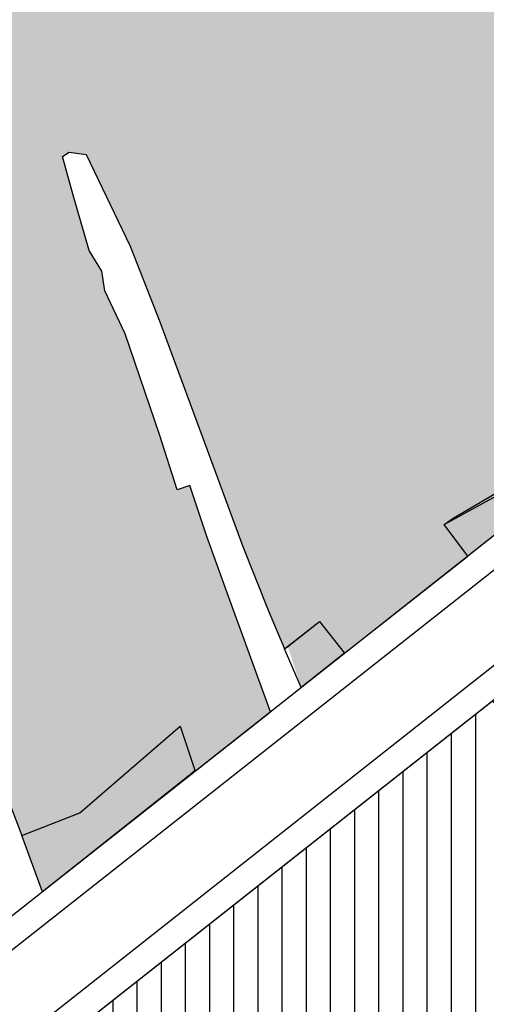
# Model space of a CAD drawing. Units: inches. Extents: x -8354 to 9589, y -9792 to 3020.
# Drawn here: x 2542 to 2585, y -2858 to -2766 of the extents above; entities that cross this region are included whole.
import ezdxf

# ---------------------------------------------------------------- set-up
doc = ezdxf.new("R2010")
doc.units = ezdxf.units.IN
doc.header["$MEASUREMENT"] = 0
for name, color, linetype in [('H Amuzeshi 3 Dabirestan', 145, 'Continuous'), ('h edarit', 34, 'Continuous'), ('H Maskoni-T', 41, 'Continuous'), ('h tejari t', 240, 'Continuous'), ('had amuzeshi dabestan t', 101, 'Continuous'), ('Had Maskoni-t', 101, 'Continuous'), ('had tejari t', 100, 'Continuous'), ('line tafsili-new', 102, 'Continuous'), ('piyade-new', 101, 'Continuous')]:
    doc.layers.add(name, color=color, linetype=linetype)

msp = doc.modelspace()

# ---------------------------------------------------------------- hatches: boundary and pattern name
at = {"layer": 'H Amuzeshi 3 Dabirestan', "linetype": 'Continuous'}
h = msp.add_hatch(dxfattribs=at)
h.set_pattern_fill('ANSI31', color=256, scale=18, angle=45, style=0)
h.set_pattern_definition([(90, (-692537.4965540118, -3909032.251346195), (-2.25, 4e-16), [])])
edge = h.paths.add_edge_path()
edge.add_line((2543.074137719957, -2863.120467606345), (2585.833679879694, -2829.347105877819))
edge.add_line((2585.833679879694, -2829.347105877819), (2595.22992084993, -2841.030696996833))
edge.add_line((2595.22992084993, -2841.030696996833), (2599.587860928992, -2845.787123795012))
edge.add_line((2599.587860928992, -2845.787123795012), (2608.862113154288, -2858.503385076179))
edge.add_line((2608.862113154288, -2858.503385076179), (2611.037246598657, -2861.093267714484))
edge.add_line((2611.037246598657, -2861.093267714484), (2611.982533254688, -2862.314558271198))
edge.add_arc((2581.259282830548, -2859.473526440906), 30.85432835900273, 298.72375254712864, 354.7167854538087, ccw=False)
edge.add_line((2596.087474587517, -2886.531137342444), (2568.759550608606, -2899.128521987116))
edge.add_line((2568.759550608606, -2899.128521987116), (2542.075758371762, -2864.024627889385))
edge.add_line((2542.075758371762, -2864.024627889385), (2543.074137719608, -2863.12046760588))
edge.add_line((2543.074137719608, -2863.12046760588), (2543.074137719957, -2863.120467606345))
at = {"layer": 'h edarit'}
h = msp.add_hatch(dxfattribs=at)
h.set_pattern_fill('AR-HBONE', color=256, scale=2, style=0)
h.set_pattern_definition([(45, (0, 0), (9e-16, 11.31370849898476), [24, -8]), (135, (5.65685425, 5.65685425), (9e-16, 11.31370849898476), [24, -8])])
edge = h.paths.add_edge_path()
edge.add_line((2750.293528954855, -2936.195020459285), (2695.929950089511, -2814.698687382214))
edge.add_line((2695.929950089511, -2814.698687382214), (2688.094743437976, -2824.166358616082))
edge.add_line((2688.094743437976, -2824.166358616082), (2665.669090080568, -2851.383770513693))
edge.add_line((2665.669090080568, -2851.383770513693), (2673.829887082013, -2872.712604312571))
edge.add_line((2673.829887082013, -2872.712604312571), (2639.419582455214, -2892.581060089516))
edge.add_arc((2443.902945209308, -2773.723414150901), 228.8097363269672, 326.4001974463558, 328.7039225502166, ccw=False)
edge.add_arc((2608.182476538611, -2882.869657789705), 31.57721640635004, 313.26793611248735, 326.40019744636487, ccw=False)
edge.add_arc((2585.621639510744, -2863.82725447762), 61.00000001994697, 298.65504404250584, 316.4404996439617, ccw=False)
edge.add_line((2614.873281532577, -2917.356138656726), (2611.158277080305, -2919.224728644239))
edge.add_line((2611.158277080305, -2919.224728644239), (2603.436066401568, -2922.784445010471))
edge.add_line((2603.436066401568, -2922.784445010471), (2605.018770297318, -2926.245998990136))
edge.add_line((2605.018770297318, -2926.245998990136), (2605.891886758529, -2928.15560409368))
edge.add_line((2605.891886758529, -2928.15560409368), (2609.870785366771, -2936.107144817123))
edge.add_line((2609.870785366771, -2936.107144817123), (2600.968884671367, -2940.561597296382))
edge.add_line((2600.968884671367, -2940.561597296382), (2603.507817197735, -2944.790487785703))
edge.add_line((2603.507817197735, -2944.790487785703), (2608.261878234944, -2952.338580387989))
edge.add_line((2608.261878234944, -2952.338580387989), (2584.980505386744, -2965.04380026727))
edge.add_line((2584.980505386744, -2965.04380026727), (2585.057881373939, -2965.185586023489))
edge.add_line((2585.057881373939, -2965.185586023489), (2581.33818549619, -2967.204823039817))
edge.add_line((2581.33818549619, -2967.204823039817), (2586.769216667655, -2976.212798734075))
edge.add_line((2586.769216667655, -2976.212798734075), (2592.674876043251, -2973.448572229939))
edge.add_line((2592.674876043251, -2973.448572229939), (2612.356864608153, -2962.345710909805))
edge.add_line((2612.356864608153, -2962.345710909805), (2621.682872238247, -2957.403565113312))
edge.add_line((2621.682872238247, -2957.403565113312), (2628.545865531456, -2970.01354780362))
edge.add_line((2628.545865531456, -2970.01354780362), (2636.13085885174, -2982.278530240869))
edge.add_line((2636.13085885174, -2982.278530240869), (2644.216554434998, -2996.48333018913))
edge.add_line((2644.216554434998, -2996.48333018913), (2655.932101495825, -2991.693310145168))
edge.add_line((2655.932101495825, -2991.693310145168), (2669.791846558479, -2986.036500597252))
edge.add_line((2669.791846558479, -2986.036500597252), (2681.445226764683, -2981.262010540227))
edge.add_line((2681.445226764683, -2981.262010540227), (2689.799184834146, -2977.846410193826))
edge.add_line((2689.799184834146, -2977.846410193826), (2671.084360755309, -2931.046444268777))
edge.add_line((2671.084360755309, -2931.046444268777), (2667.474704106832, -2922.019813469025))
edge.add_line((2667.474704106832, -2922.019813469025), (2690.984827649225, -2912.53798945562))
edge.add_line((2690.984827649225, -2912.53798945562), (2691.018238334478, -2912.620831041476))
edge.add_line((2691.018238334478, -2912.620831041476), (2692.781862850794, -2916.993548904425))
edge.add_line((2692.781862850794, -2916.993548904425), (2697.547172141987, -2927.326095658699))
edge.add_line((2697.547172141987, -2927.326095658699), (2699.933869404164, -2932.51160983543))
edge.add_line((2699.933869404164, -2932.51160983543), (2701.042005648166, -2934.960532931024))
edge.add_line((2701.042005648166, -2934.960532931024), (2701.263143818155, -2935.48783610656))
edge.add_line((2701.263143818155, -2935.48783610656), (2704.710648917155, -2943.710987770344))
edge.add_line((2704.710648917155, -2943.710987770344), (2707.502837623031, -2949.877697321931))
edge.add_line((2707.502837623031, -2949.877697321931), (2707.344329095473, -2949.949467480527))
edge.add_line((2707.344329095473, -2949.949467480527), (2714.689838347053, -2967.376483759722))
edge.add_line((2714.689838347053, -2967.376483759722), (2714.731753911035, -2967.44828917074))
edge.add_line((2714.731753911035, -2967.44828917074), (2716.626289727427, -2966.649959985512))
edge.add_line((2716.626289727427, -2966.649959985512), (2718.561969856293, -2965.674625780778))
edge.add_line((2718.561969856293, -2965.674625780778), (2720.772726011374, -2964.50116824952))
edge.add_line((2720.772726011374, -2964.50116824952), (2722.143789558931, -2963.737235005824))
edge.add_line((2722.143789558931, -2963.737235005824), (2725.122757582371, -2961.977818605369))
edge.add_line((2725.122757582371, -2961.977818605369), (2726.013274987721, -2961.424421442086))
edge.add_line((2726.013274987721, -2961.424421442086), (2721.902840530644, -2954.215490781116))
edge.add_line((2721.902840530644, -2954.215490781116), (2730.862839628737, -2948.34948947222))
edge.add_line((2730.862839628737, -2948.34948947222), (2734.776094696396, -2955.235275933864))
edge.add_line((2734.776094696396, -2955.235275933864), (2735.571342915673, -2954.600442633378))
edge.add_line((2735.571342915673, -2954.600442633378), (2737.903347402722, -2952.660219770735))
edge.add_line((2737.903347402722, -2952.660219770735), (2741.1550693929, -2949.744586706506))
edge.add_line((2741.1550693929, -2949.744586706506), (2742.73657390804, -2948.23013054288))
edge.add_line((2742.73657390804, -2948.23013054288), (2744.624548875521, -2946.332002478065))
edge.add_line((2744.624548875521, -2946.332002478065), (2745.867235189681, -2945.02535467024))
edge.add_line((2745.867235189681, -2945.02535467024), (2748.221683063339, -2942.4140403046))
edge.add_line((2748.221683063339, -2942.4140403046), (2749.631133593181, -2940.758448241158))
edge.add_line((2749.631133593181, -2940.758448241158), (2750.598683090997, -2939.576392481039))
edge.add_arc((2745.521880175083, -2938.330096461887), 5.227540685101384, 346.2073058084518, 384.106146609877)
at = {"layer": 'H Maskoni-T'}
h = msp.add_hatch(color=256, dxfattribs=at)
edge = h.paths.add_edge_path()
edge.add_line((2563.515554197858, -2751.04385557619), (2561.006965565988, -2743.598816663837))
edge.add_line((2561.006965565988, -2743.598816663837), (2559.976967496476, -2738.971821891489))
edge.add_line((2559.976967496476, -2738.971821891489), (2557.031503138742, -2728.514102417855))
edge.add_line((2557.031503138742, -2728.514102417855), (2498.294418689473, -2745.057670001751))
edge.add_line((2498.294418689473, -2745.057670001751), (2496.516287917648, -2741.247550807307))
edge.add_line((2496.516287917648, -2741.247550807307), (2486.504989295527, -2745.242872659462))
edge.add_line((2486.504989295527, -2745.242872659462), (2485.586990158567, -2743.602874937812))
edge.add_line((2485.586990158567, -2743.602874937812), (2480.204991204575, -2745.66187712445))
edge.add_line((2480.204991204575, -2745.66187712445), (2478.947992513333, -2743.051880593756))
edge.add_line((2478.947992513333, -2743.051880593756), (2475.224041954758, -2744.471156151379))
edge.add_line((2475.224041954758, -2744.471156151379), (2476.7929916743, -2747.528877973901))
edge.add_line((2476.7929916743, -2747.528877973901), (2471.573992690681, -2749.489880131902))
edge.add_line((2471.573992690681, -2749.489880131902), (2463.400994504247, -2751.984884057073))
edge.add_line((2463.400994504247, -2751.984884057073), (2463.453852782286, -2752.075435385453))
edge.add_line((2463.453852782286, -2752.075435385453), (2457.831444084672, -2753.682199266153))
edge.add_line((2457.831444084672, -2753.682199266153), (2461.101155849318, -2761.056149871899))
edge.add_line((2461.101155849318, -2761.056149871899), (2474.421036948361, -2757.0957694411))
edge.add_line((2474.421036948361, -2757.0957694411), (2477.172333230641, -2764.479157792749))
edge.add_line((2477.172333230641, -2764.479157792749), (2492.161982402582, -2759.967854261743))
edge.add_line((2492.161982402582, -2759.967854261743), (2492.447982028387, -2760.702853268823))
edge.add_line((2492.447982028387, -2760.702853268823), (2495.128981332671, -2760.044851837559))
edge.add_line((2495.128981332671, -2760.044851837559), (2496.22898112799, -2759.737851271285))
edge.add_line((2496.22898112799, -2759.737851271285), (2499.734975318685, -2773.27983560401))
edge.add_line((2499.734975318685, -2773.27983560401), (2493.669976758449, -2774.752838882497))
edge.add_line((2493.669976758449, -2774.752838882497), (2487.799978295019, -2775.9978422214))
edge.add_line((2487.799978295019, -2775.9978422214), (2477.918291330714, -2778.63358506036))
edge.add_line((2477.918291330714, -2778.63358506036), (2487.440795157481, -2793.752492373688))
edge.add_line((2487.440795157481, -2793.752492373688), (2488.248971342835, -2795.690823030072))
edge.add_line((2488.248971342835, -2795.690823030072), (2489.133971206987, -2795.247822770262))
edge.add_line((2489.133971206987, -2795.247822770262), (2491.579152024844, -2801.68307141901))
edge.add_line((2491.579152024844, -2801.68307141901), (2496.074598985053, -2809.315931006214))
edge.add_line((2496.074598985053, -2809.315931006214), (2498.52896359065, -2808.461802865723))
edge.add_line((2498.52896359065, -2808.461802865723), (2505.326957320007, -2820.226786354436))
edge.add_line((2505.326957320007, -2820.226786354436), (2508.319956848309, -2818.760785446381))
edge.add_line((2508.319956848309, -2818.760785446381), (2509.424957442008, -2815.99478723702))
edge.add_line((2509.424957442008, -2815.99478723702), (2511.136956612374, -2816.781785160648))
edge.add_line((2511.136956612374, -2816.781785160648), (2512.37895742469, -2813.247787585361))
edge.add_line((2512.37895742469, -2813.247787585361), (2512.970957170618, -2813.422786960257))
edge.add_line((2512.970957170618, -2813.422786960257), (2513.692957435879, -2811.971787789716))
edge.add_line((2513.692957435879, -2811.971787789716), (2512.299958143876, -2811.236789569603))
edge.add_line((2512.299958143876, -2811.236789569603), (2512.664958221167, -2810.663789836103))
edge.add_line((2512.664958221167, -2810.663789836103), (2517.187956691165, -2810.824786184701))
edge.add_line((2517.187956691165, -2810.824786184701), (2517.661957419971, -2808.260788275274))
edge.add_line((2517.661957419971, -2808.260788275274), (2527.938953289906, -2810.5227781682))
edge.add_line((2527.938953289906, -2810.5227781682), (2526.332954899668, -2807.373782421807))
edge.add_line((2526.332954899668, -2807.373782421807), (2524.001735553755, -2800.619203803475))
edge.add_line((2524.001735553755, -2800.619203803475), (2522.673958331607, -2800.873791472866))
edge.add_line((2522.673958331607, -2800.873791472866), (2521.91195947505, -2798.277794545861))
edge.add_line((2521.91195947505, -2798.277794545861), (2521.000959659721, -2798.603794937367))
edge.add_line((2521.000959659721, -2798.603794937367), (2519.873963704244, -2794.920798662929))
edge.add_line((2519.873963704244, -2794.920798662929), (2520.416961203124, -2794.677799144639))
edge.add_line((2520.416961203124, -2794.677799144639), (2519.484962663757, -2791.320803078702))
edge.add_line((2519.484962663757, -2791.320803078702), (2518.37196294093, -2791.567803702662))
edge.add_line((2518.37196294093, -2791.567803702662), (2517.381964416503, -2788.222807667097))
edge.add_line((2517.381964416503, -2788.222807667097), (2509.767966318787, -2789.917811928662))
edge.add_line((2509.767966318787, -2789.917811928662), (2506.729966929093, -2790.901813333733))
edge.add_line((2506.729966929093, -2790.901813333733), (2505.542658171993, -2791.242259700196))
edge.add_line((2505.542658171993, -2791.242259700196), (2504.860968089806, -2789.411816206174))
edge.add_line((2504.860968089806, -2789.411816206174), (2511.373307693428, -2787.487449053554))
edge.add_line((2511.373307693428, -2787.487449053554), (2518.786964828176, -2785.697808998051))
edge.add_line((2518.786964828176, -2785.697808998051), (2520.766962449792, -2790.727802654142))
edge.add_line((2520.766962449792, -2790.727802654142), (2524.088961769621, -2789.556801208174))
edge.add_line((2524.088961769621, -2789.556801208174), (2524.115955506479, -2789.547285942706))
edge.add_line((2524.115955506479, -2789.547285942706), (2524.141577772707, -2789.646937503359))
edge.add_line((2524.141577772707, -2789.646937503359), (2530.856576606309, -2786.676935156221))
edge.add_line((2530.856576606309, -2786.676935156221), (2530.016577893663, -2783.728938622745))
edge.add_line((2530.016577893663, -2783.728938622745), (2528.087964457953, -2777.970809207643))
edge.add_line((2528.087964457953, -2777.970809207643), (2529.86396407851, -2777.390808389402))
edge.add_line((2529.86396407851, -2777.390808389402), (2531.125659117386, -2781.333078410821))
edge.add_line((2531.125659117386, -2781.333078410821), (2532.356657095514, -2786.037072956441))
edge.add_line((2532.356657095514, -2786.037072956441), (2536.117656326764, -2784.709071322224))
edge.add_line((2536.117656326764, -2784.709071322224), (2536.095655066105, -2784.636599372952))
edge.add_line((2536.095655066105, -2784.636599372952), (2536.983959082192, -2785.151795461187))
edge.add_line((2536.983959082192, -2785.151795461187), (2537.197958775241, -2785.841794636911))
edge.add_line((2537.197958775241, -2785.841794636911), (2532.746959492591, -2787.938796068886))
edge.add_line((2532.746959492591, -2787.938796068886), (2524.137961270315, -2790.960799828051))
edge.add_line((2524.137961270315, -2790.960799828051), (2527.967956190956, -2802.094786198689))
edge.add_line((2527.967956190956, -2802.094786198689), (2531.114951914786, -2811.536774779549))
edge.add_line((2531.114951914786, -2811.536774779549), (2532.228950293064, -2815.161770416768))
edge.add_line((2532.228950293064, -2815.161770416768), (2536.960244437591, -2813.620773658036))
edge.add_line((2536.960244437591, -2813.620773658036), (2539.469183113221, -2820.87973356002))
edge.add_line((2539.469183113221, -2820.87973356002), (2534.544947026674, -2822.450761651499))
edge.add_line((2534.544947026674, -2822.450761651499), (2542.025099456105, -2841.909808831634))
edge.add_line((2542.025099456105, -2841.909808831634), (2547.409341533696, -2839.786796339667))
edge.add_line((2547.409341533696, -2839.786796339667), (2556.737409939551, -2831.733220398771))
edge.add_line((2556.737409939551, -2831.733220398771), (2558.162703396663, -2835.911196278753))
edge.add_line((2558.162703396663, -2835.911196278753), (2565.145119505264, -2830.396177804908))
edge.add_line((2565.145119505264, -2830.396177804908), (2561.134939441601, -2819.298744120514))
edge.add_line((2561.134939441601, -2819.298744120514), (2559.20694190057, -2813.949750685012))
edge.add_line((2559.20694190057, -2813.949750685012), (2557.665944012841, -2809.315756353895))
edge.add_line((2557.665944012841, -2809.315756353895), (2556.462944270023, -2809.706756909723))
edge.add_line((2556.462944270023, -2809.706756909723), (2554.820946601596, -2804.53976316738))
edge.add_line((2554.820946601596, -2804.53976316738), (2551.628950853511, -2795.169774552686))
edge.add_line((2551.628950853511, -2795.169774552686), (2549.752952848123, -2791.160779840192))
edge.add_line((2549.752952848123, -2791.160779840192), (2549.466953575406, -2789.319781827619))
edge.add_line((2549.466953575406, -2789.319781827619), (2548.274945035255, -2787.40528686286))
edge.add_line((2548.274945035255, -2787.40528686286), (2546.792468723054, -2782.266861171341))
edge.add_line((2546.792468723054, -2782.266861171341), (2545.814958448433, -2778.635794871366))
edge.add_line((2545.814958448433, -2778.635794871366), (2546.407958383932, -2778.257794778208))
edge.add_line((2546.407958383932, -2778.257794778208), (2547.988957800232, -2778.459793361248))
edge.add_line((2547.988957800232, -2778.459793361248), (2552.104953509783, -2787.009781997996))
edge.add_line((2552.104953509783, -2787.009781997996), (2554.871587657863, -2794.052520054738))
edge.add_line((2554.871587657863, -2794.052520054738), (2558.840983461267, -2804.788770499053))
edge.add_line((2558.840983461267, -2804.788770499053), (2562.571940447115, -2814.983747087298))
edge.add_line((2562.571940447115, -2814.983747087298), (2564.935937645639, -2820.911739628176))
edge.add_line((2564.935937645639, -2820.911739628176), (2566.475237334058, -2824.520762822004))
edge.add_line((2566.475237334058, -2824.520762822004), (2566.763663265183, -2824.310612422293))
edge.add_line((2566.763663265183, -2824.310612422293), (2569.708211549818, -2821.972552052578))
edge.add_line((2569.708211549818, -2821.972552052578), (2572.060054879197, -2824.934458574159))
edge.add_line((2572.060054879197, -2824.934458574159), (2583.538241325672, -2815.868483513007))
edge.add_line((2583.538241325672, -2815.868483513007), (2581.322935050148, -2812.935734609021))
edge.add_line((2581.322935050148, -2812.935734609021), (2588.444466625019, -2809.0087669593))
edge.add_line((2588.444466625019, -2809.0087669593), (2588.392934124828, -2808.929732980086))
edge.add_line((2588.392934124828, -2808.929732980086), (2590.468867857851, -2807.484778758484))
edge.add_line((2590.468867857851, -2807.484778758484), (2590.728933648117, -2808.102731966759))
edge.add_line((2590.728933648117, -2808.102731966759), (2591.797875960268, -2809.344661831735))
edge.add_line((2591.797875960268, -2809.344661831735), (2598.967441757237, -2803.681824325929))
edge.add_line((2598.967441757237, -2803.681824325929), (2598.835008369786, -2803.478702589283))
edge.add_line((2598.835008369786, -2803.478702589283), (2597.392870925045, -2801.26680221024))
edge.add_line((2597.392870925045, -2801.26680221024), (2600.865468791481, -2798.662884624088))
edge.add_line((2600.865468791481, -2798.662884624088), (2602.520585246994, -2800.87539576401))
edge.add_line((2602.520585246994, -2800.87539576401), (2603.084574708161, -2800.429932152732))
edge.add_arc((2579.531292116234, -2770.609756446211), 38.00000000030111, 308.3032266559786, 321.2469291957323)
edge.add_line((2609.165627654087, -2794.396436694889), (2606.654933279058, -2791.280734563125))
edge.add_line((2606.654933279058, -2791.280734563125), (2598.684245262905, -2781.287215698855))
edge.add_line((2598.684245262905, -2781.287215698855), (2597.707816358101, -2782.057826129599))
edge.add_line((2597.707816358101, -2782.057826129599), (2594.877942731049, -2777.858757729521))
edge.add_line((2594.877942731049, -2777.858757729521), (2593.8819435366, -2776.420759850992))
edge.add_line((2593.8819435366, -2776.420759850992), (2596.737943708808, -2773.510760331871))
edge.add_line((2596.737943708808, -2773.510760331871), (2603.692943609929, -2766.922761359597))
edge.add_line((2603.692943609929, -2766.922761359597), (2600.346945502823, -2764.593766173227))
edge.add_line((2600.346945502823, -2764.593766173227), (2609.526945512304, -2755.850767461928))
edge.add_line((2609.526945512304, -2755.850767461928), (2610.327589549385, -2755.011063085282))
edge.add_line((2610.327589549385, -2755.011063085282), (2612.039944430491, -2756.643764746255))
edge.add_line((2612.039944430491, -2756.643764746255), (2606.835843371488, -2764.889533660719))
edge.add_line((2606.835843371488, -2764.889533660719), (2602.391980813843, -2771.766248189723))
edge.add_line((2602.391980813843, -2771.766248189723), (2601.690942224492, -2772.838757242887))
edge.add_line((2601.690942224492, -2772.838757242887), (2598.925942173139, -2775.60575673298))
edge.add_line((2598.925942173139, -2775.60575673298), (2602.571939148269, -2780.94074881251))
edge.add_line((2602.571939148269, -2780.94074881251), (2606.731936018825, -2786.100740644494))
edge.add_line((2606.731936018825, -2786.100740644494), (2609.708725345115, -2789.678599902774))
edge.add_line((2609.708725345115, -2789.678599902774), (2621.096070586498, -2763.408039518046))
edge.add_line((2621.096070586498, -2763.408039518046), (2618.572124258875, -2762.108011160857))
edge.add_line((2618.572124258875, -2762.108011160857), (2618.009585033897, -2761.724395784894))
edge.add_line((2618.009585033897, -2761.724395784894), (2618.519842069391, -2760.767528291671))
edge.add_line((2618.519842069391, -2760.767528291671), (2619.848489852067, -2758.37112131889))
edge.add_line((2619.848489852067, -2758.37112131889), (2622.988091401085, -2759.897702715705))
edge.add_line((2622.988091401085, -2759.897702715705), (2627.170340581592, -2751.288476979705))
edge.add_line((2627.170340581592, -2751.288476979705), (2625.419088455643, -2750.118888391527))
edge.add_line((2625.419088455643, -2750.118888391527), (2631.370941757485, -2746.010759900203))
edge.add_line((2631.370941757485, -2746.010759900203), (2630.565822590054, -2743.858034608299))
edge.add_line((2630.565822590054, -2743.858034608299), (2631.559363410137, -2741.843611302199))
edge.add_line((2631.559363410137, -2741.843611302199), (2633.27711334804, -2738.360839948869))
edge.add_line((2633.27711334804, -2738.360839948869), (2633.550294808838, -2738.495658757044))
edge.add_line((2633.550294808838, -2738.495658757044), (2635.069273112951, -2734.72720122139))
edge.add_line((2635.069273112951, -2734.72720122139), (2638.501703529879, -2727.767881903211))
edge.add_line((2638.501703529879, -2727.767881903211), (2641.768612854094, -2726.082485466144))
edge.add_line((2641.768612854094, -2726.082485466144), (2642.189233527896, -2727.008374230815))
edge.add_line((2642.189233527896, -2727.008374230815), (2643.818121259128, -2723.564395976598))
edge.add_line((2643.818121259128, -2723.564395976598), (2643.321766450214, -2720.282127907379))
edge.add_line((2643.321766450214, -2720.282127907379), (2632.963468006141, -2708.98245651682))
edge.add_line((2632.963468006141, -2708.98245651682), (2629.686901107458, -2708.050378384879))
edge.add_line((2629.686901107458, -2708.050378384879), (2578.516075114049, -2722.46287478541))
edge.add_line((2578.516075114049, -2722.46287478541), (2582.121961867464, -2734.350809197287))
edge.add_line((2582.121961867464, -2734.350809197287), (2579.424967872705, -2735.191176696094))
edge.add_line((2579.424967872705, -2735.191176696094), (2579.193962788353, -2734.449811367197))
edge.add_line((2579.193962788353, -2734.449811367197), (2578.211409840877, -2734.711942966441))
edge.add_line((2578.211409840877, -2734.711942966441), (2577.415154093671, -2731.835236131558))
edge.add_line((2577.415154093671, -2731.835236131558), (2574.877641382305, -2723.487656231849))
edge.add_line((2574.877641382305, -2723.487656231849), (2560.987582618049, -2727.399854598912))
edge.add_line((2560.987582618049, -2727.399854598912), (2563.892200560569, -2737.091875875714))
edge.add_line((2563.892200560569, -2737.091875875714), (2564.564965846161, -2739.426817921335))
edge.add_line((2564.564965846161, -2739.426817921335), (2569.294959261459, -2754.047800259544))
edge.add_line((2569.294959261459, -2754.047800259544), (2570.318183706286, -2756.643679387746))
edge.add_line((2570.318183706286, -2756.643679387746), (2566.673958561993, -2758.564797962429))
edge.add_line((2566.673958561993, -2758.564797962429), (2563.515554197858, -2751.04385557619))
at = {"layer": 'h tejari t'}
for points in [[(2583.510448590647, -2815.890435434291), (2581.322935050847, -2812.935734610883), (2582.146934984512, -2812.348734536087), (2590.467355847503, -2807.482193645435), (2590.728933648932, -2808.102731968155), (2590.813933585332, -2808.206731802663), (2591.797875959221, -2809.344661832201)], [(2568.01453702236, -2828.129786004192), (2566.763670190498, -2824.310606918177), (2569.708211550749, -2821.972552053509), (2572.060054878615, -2824.934458575091)], [(2547.407037121155, -2839.787704971964), (2542.025099455639, -2841.909808831634), (2541.988937926622, -2841.815737365624), (2543.943063140292, -2847.142491793139), (2549.182233339669, -2843.004365392374), (2557.600047886166, -2836.312445245562), (2558.129821056411, -2835.814807969491), (2556.737409940017, -2831.733220399236), (2547.407441151821, -2839.788437075327)]]:
    msp.add_hatch(color=256, dxfattribs=at).paths.add_polyline_path(points)

# ---------------------------------------------------------------- linework, layer by layer
at = {"layer": 'had amuzeshi dabestan t', "ltscale": 2}
msp.add_lwpolyline([(2543.074137719957, -2863.120467606345), (2585.833679879694, -2829.347105877819), (2595.22992084993, -2841.030696996833), (2599.587860928992, -2845.787123795012), (2608.862113154288, -2858.503385076179), (2611.037246598657, -2861.093267714484), (2611.982533254688, -2862.314558271198, -0.2492957136295236), (2596.087474587517, -2886.531137342444), (2568.759550608606, -2899.128521987116), (2542.075758371762, -2864.024627889385), (2543.074137719608, -2863.12046760588)], format="xyb", close=True, dxfattribs=at)
at = {"layer": 'Had Maskoni-t', "linetype": 'Continuous', "ltscale": 2}
msp.add_lwpolyline([(2534.544947026674, -2822.450761651499), (2542.025099456105, -2841.909808831634), (2547.409341533696, -2839.786796339667), (2556.737409939551, -2831.733220398771), (2558.162703396663, -2835.911196278753), (2565.145119505264, -2830.396177804908), (2561.134939441601, -2819.298744120514), (2559.20694190057, -2813.949750685012), (2557.665944012841, -2809.315756353895), (2556.462944270023, -2809.706756909723), (2554.820946601596, -2804.53976316738), (2551.628950853511, -2795.169774552686), (2549.752952848123, -2791.160779840192), (2549.466953575406, -2789.319781827619), (2548.274945035255, -2787.40528686286), (2546.792468723054, -2782.266861171341), (2545.814958448433, -2778.635794871366), (2546.407958383932, -2778.257794778208), (2547.988957800232, -2778.459793361248), (2552.104953509783, -2787.009781997996), (2554.871587657863, -2794.052520054738), (2558.840983461267, -2804.788770499053), (2562.571940447115, -2814.983747087298), (2564.935937645639, -2820.911739628176), (2566.475237334058, -2824.520762822004), (2566.763663265183, -2824.310612422293), (2569.708211549818, -2821.972552052578), (2572.060054879197, -2824.934458574159), (2583.538241325672, -2815.868483513007), (2581.322935050148, -2812.935734609021), (2588.444466625019, -2809.0087669593)], dxfattribs=at)
at = {"layer": 'had tejari t', "ltscale": 2}
for points in [[(2583.510448590647, -2815.890435434291), (2581.322935050847, -2812.935734610883), (2582.146934984512, -2812.348734536087), (2590.467355847503, -2807.482193645435), (2590.728933648932, -2808.102731968155), (2590.813933585332, -2808.206731802663), (2591.797875959221, -2809.344661832201), (2583.510448590647, -2815.890435434291)], [(2543.943063140292, -2847.142491793139), (2542.001996921519, -2841.910377666233), (2546.439738830928, -2840.169111736929), (2547.394904123065, -2839.792489026087), (2547.407441151821, -2839.788437075327), (2556.737409940017, -2831.733220399236), (2558.129821056411, -2835.814807969491), (2557.600047886166, -2836.312445245562), (2549.182233339669, -2843.004365392374), (2543.943063140292, -2847.142491793139)]]:
    msp.add_lwpolyline(points, close=True, dxfattribs=at)
msp.add_lwpolyline([(2568.01453702236, -2828.129786004192), (2566.4753812986, -2824.52064911264), (2569.708211550749, -2821.972552053509), (2572.060054878615, -2824.934458575091), (2568.014537022476, -2828.129786004192)], dxfattribs=at)
at = {"layer": 'line tafsili-new'}
for p, q in [((2603.084574721898, -2800.429932142021), (2539.74568050113, -2850.457768688789)), ((2610.522453439449, -2809.846829729965), (2544.590617961511, -2861.92268500139))]:
    msp.add_line(p, q, dxfattribs=at)
msp.add_lwpolyline([(2616.600641338531, -2426.054501421163), (2616.600641338531, -2426.054501421163, -0.2109150210232212), (2615.784971415675, -2418.018509660261, -0.0712763279436666), (2617.036390312043, -2415.472829188099, 0.0271285055538187), (2618.947612300659, -2412.320006572986, 0.0212935351289435), (2620.201760301627, -2409.711326049986), (2620.836638329811, -2408.123688608753), (2621.074123034281, -2407.462719554426, 0.0938603602422907), (2622.932917103199, -2394.946457534442, 0.0186222440355662), (2622.665761596085, -2391.482853479562, -0.0633605600806845), (2622.676270974013, -2390.630689774054), (2622.710352876251, -2390.189439429315, -0.2306909650255014), (2627.377775232801, -2382.663815264935), (2630.535429446403, -2380.704788004859), (2636.100662308656, -2377.252189068468, 1.721337546e-07), (2641.171700166915, -2374.10618235997, 6.30265787346e-05), (2643.722313898992, -2372.523814383773), (2643.722313898992, -2372.523814383773), (2651.366139869582, -2367.781682999218), (2653.106654528672, -2366.727769248532), (2653.106654528672, -2366.727769248532), (2661.455370352631, -2361.548333258713), (2666.361882154508, -2358.504396400759), (2672.560110527584, -2354.659095184757)], format="xyb", dxfattribs=at)
at = {"layer": 'piyade-new'}
for p, q in [((2540.875973697895, -2852.750776135242), (2604.634132788078, -2802.39178580639)), ((2608.972895373385, -2807.884976066063), (2540.58969678977, -2861.897025430454))]:
    msp.add_line(p, q, dxfattribs=at)

doc.saveas('drawing.dxf')
